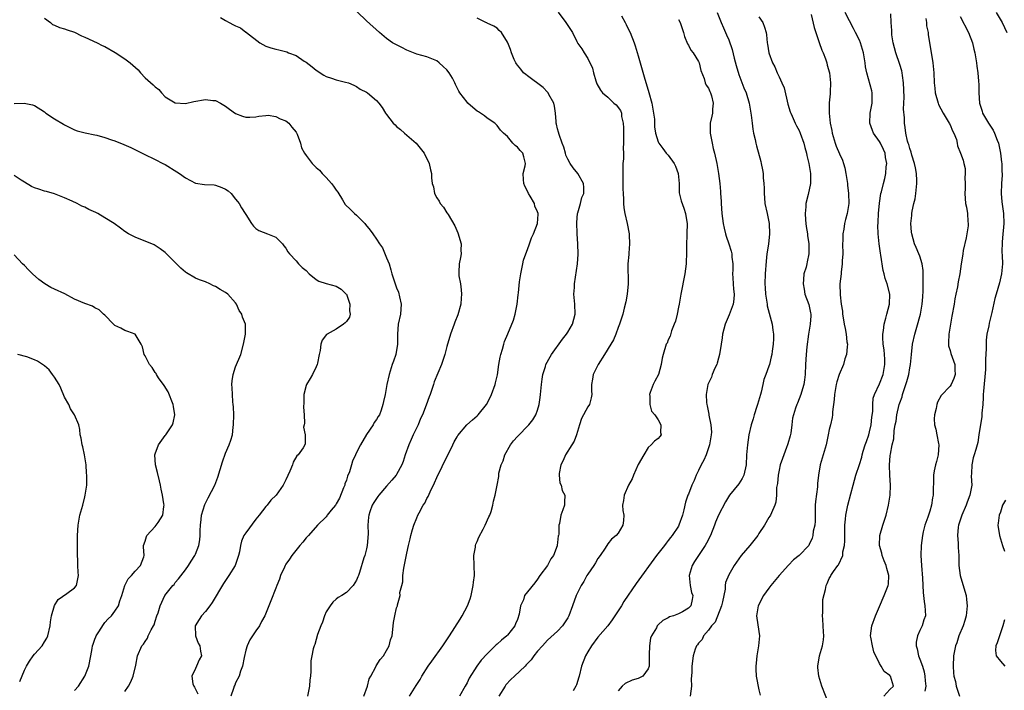
# Model space of a CAD drawing. Units: inches. Extents: x 2535000 to 2538000, y 1545000 to 1548000.
# Drawn here: x 2535186 to 2535382, y 1545564 to 1545698 of the extents above; entities that cross this region are included whole.
import ezdxf

# ---------------------------------------------------------------- set-up
doc = ezdxf.new("R2010")
doc.units = ezdxf.units.IN
doc.header["$MEASUREMENT"] = 0
doc.layers.add('LD25351545_2ft', color=254, linetype='Continuous')

msp = doc.modelspace()

# ---------------------------------------------------------------- linework, layer by layer
at = {"layer": 'LD25351545_2ft'}
for points, elevation in [([(2535254.5, 1545563), (2535255.2, 1545565), (2535255.57, 1545566.43), (2535255.86, 1545567), (2535256.87, 1545568.87), (2535256.95, 1545569.05), (2535257.71, 1545570.29), (2535258.37, 1545571), (2535259, 1545572.07), (2535259.52, 1545573), (2535259.8, 1545574.2), (2535260.1, 1545575), (2535260.27, 1545576.27), (2535260.37, 1545577.63), (2535260.61, 1545579), (2535261, 1545580.57), (2535261.17, 1545581), (2535261.16, 1545581.16), (2535261.72, 1545583), (2535261.64, 1545583.64), (2535262, 1545585), (2535262.24, 1545585.76), (2535262.26, 1545587), (2535262.46, 1545588.46), (2535263, 1545591.44), (2535263.35, 1545593), (2535263.71, 1545594.29), (2535263.84, 1545595), (2535264.15, 1545596.15), (2535264.42, 1545597), (2535265, 1545598.48), (2535265.22, 1545599), (2535265.45, 1545599.45), (2535266.3, 1545601), (2535266.57, 1545601.43), (2535267, 1545602.32), (2535267.25, 1545602.75), (2535267.63, 1545603.63), (2535268.53, 1545605.47), (2535269, 1545606.52), (2535271.11, 1545610.89), (2535271.36, 1545611.36), (2535272.15, 1545613), (2535272.41, 1545613.59), (2535273, 1545614.62), (2535273.14, 1545614.86), (2535274.94, 1545617), (2535276.05, 1545617.95), (2535277, 1545618.8), (2535277.19, 1545619), (2535278.85, 1545621), (2535279.58, 1545622.42), (2535279.86, 1545623), (2535280.56, 1545625), (2535280.66, 1545625.34), (2535281.04, 1545626.96), (2535281.34, 1545629), (2535281.58, 1545630.42), (2535281.71, 1545631), (2535282.05, 1545632.05), (2535282.28, 1545633), (2535282.44, 1545633.56), (2535283.11, 1545635.11), (2535284.2, 1545637.8), (2535284.55, 1545639), (2535284.95, 1545641), (2535285.18, 1545642.82), (2535285.21, 1545643.21), (2535285.45, 1545645.45), (2535285.67, 1545647), (2535286.07, 1545649), (2535286.23, 1545649.77), (2535286.66, 1545651), (2535287, 1545651.87), (2535287.41, 1545653), (2535287.81, 1545654.19), (2535288.19, 1545655), (2535288.99, 1545657.02), (2535289.13, 1545658.87), (2535289.13, 1545659), (2535289, 1545659.37), (2535288.49, 1545660.49), (2535288.38, 1545661), (2535287.52, 1545662.48), (2535287.19, 1545663), (2535287, 1545663.44), (2535286.47, 1545664.47), (2535286.27, 1545665), (2535286.19, 1545665.81), (2535286.18, 1545667), (2535286.53, 1545668.53), (2535286.58, 1545669), (2535286.28, 1545670.28), (2535286.05, 1545671), (2535285.56, 1545671.56), (2535285, 1545672.25), (2535284.54, 1545672.54), (2535284.1, 1545673), (2535283, 1545674.36), (2535282.21, 1545675), (2535281.61, 1545675.61), (2535281, 1545676.51), (2535280.5, 1545677), (2535279, 1545677.98), (2535278.44, 1545678.44), (2535277.66, 1545679), (2535277.24, 1545679.24), (2535277, 1545679.41), (2535276.13, 1545680.13), (2535275.15, 1545681), (2535275, 1545681.16), (2535273.59, 1545683), (2535273.34, 1545683.34), (2535272.68, 1545684.68), (2535272.56, 1545685), (2535272.09, 1545685.91), (2535271.47, 1545687), (2535271, 1545687.58), (2535270.25, 1545688.25), (2535269.48, 1545689), (2535269, 1545689.37), (2535268.33, 1545689.67), (2535267, 1545690.19), (2535265, 1545690.74), (2535263.37, 1545691.37), (2535263, 1545691.53), (2535262.05, 1545692.05), (2535261, 1545692.56), (2535260.2, 1545693), (2535259, 1545693.86), (2535257.62, 1545695), (2535255, 1545697.32), (2535253.14, 1545699.14)], 8090), ([(2535293.11, 1545699.1), (2535294.66, 1545697), (2535294.79, 1545696.79), (2535295, 1545696.39), (2535295.93, 1545695), (2535296.79, 1545693.21), (2535297, 1545692.83), (2535297.8, 1545691.8), (2535298.27, 1545691), (2535299, 1545689.87), (2535299.96, 1545687.96), (2535300.14, 1545687), (2535300.58, 1545685.42), (2535300.74, 1545685), (2535300.82, 1545684.82), (2535301.54, 1545683.54), (2535301.93, 1545683), (2535303, 1545682.13), (2535304.2, 1545681), (2535304.64, 1545680.64), (2535305.49, 1545679.49), (2535305.66, 1545679), (2535305.71, 1545678.29), (2535306.03, 1545677), (2535306.09, 1545676.09), (2535306.06, 1545675), (2535306.12, 1545673.88), (2535306.09, 1545673), (2535306, 1545672), (2535306.08, 1545671), (2535306.11, 1545669.89), (2535305.98, 1545669), (2535305.94, 1545667.94), (2535305.93, 1545667), (2535305.96, 1545663.96), (2535306.01, 1545663), (2535306.11, 1545661.89), (2535306.09, 1545661), (2535306.13, 1545660.13), (2535306.36, 1545659), (2535306.85, 1545657), (2535307.19, 1545655), (2535307.21, 1545654.79), (2535307.26, 1545653), (2535307.12, 1545651.12), (2535307.15, 1545650.85), (2535306.98, 1545648.98), (2535307.02, 1545645), (2535306.81, 1545643), (2535306.54, 1545641.46), (2535306.22, 1545640.22), (2535305.93, 1545639), (2535305.29, 1545637), (2535305, 1545636.33), (2535304.56, 1545635), (2535304.1, 1545633.9), (2535303.59, 1545633), (2535302.34, 1545631), (2535301.04, 1545629), (2535300.09, 1545627), (2535299.96, 1545626.04), (2535299.74, 1545625), (2535299.73, 1545623.73), (2535299.79, 1545623), (2535299.66, 1545622.34), (2535299.32, 1545621), (2535299, 1545620.54), (2535297.77, 1545618.23), (2535297.33, 1545617), (2535296.73, 1545615), (2535296.26, 1545613.74), (2535295.83, 1545613), (2535294.57, 1545611), (2535294.12, 1545609.88), (2535293.63, 1545609), (2535293.28, 1545607.28), (2535293.28, 1545607), (2535293.45, 1545605.45), (2535293.68, 1545605), (2535293.89, 1545603.89), (2535294.41, 1545603), (2535294.39, 1545601.61), (2535294.33, 1545601), (2535294.05, 1545600.05), (2535293.63, 1545599), (2535293.38, 1545597.38), (2535293.25, 1545597), (2535293.23, 1545595.23), (2535293.16, 1545595), (2535293.12, 1545594.88), (2535293, 1545593.59), (2535292.93, 1545593.07), (2535292.93, 1545593), (2535292.91, 1545592.91), (2535292.16, 1545591), (2535291.67, 1545590.33), (2535290.96, 1545589), (2535289.49, 1545587), (2535289, 1545586.28), (2535288.45, 1545585.55), (2535287, 1545583.73), (2535286.44, 1545583), (2535286.19, 1545582.19), (2535285.64, 1545581), (2535285.34, 1545579.34), (2535285, 1545578.29), (2535284.63, 1545577.37), (2535284.46, 1545577), (2535283, 1545575.12), (2535282.87, 1545575), (2535281.84, 1545574.16), (2535281, 1545573.35), (2535280.81, 1545573.19), (2535279, 1545571.43), (2535277.8, 1545570.2), (2535276.92, 1545569), (2535275.43, 1545566.57), (2535275, 1545565.67), (2535274.65, 1545565), (2535273.51, 1545563)], 8086), ([(2535324.72, 1545699), (2535325.48, 1545697), (2535325.96, 1545695.96), (2535326.36, 1545695), (2535326.59, 1545694.59), (2535327, 1545693.55), (2535327.66, 1545691.66), (2535328.1, 1545689.9), (2535328.48, 1545688.48), (2535329, 1545686.69), (2535330, 1545684), (2535330.47, 1545683), (2535331.06, 1545681), (2535331.36, 1545679.36), (2535331.45, 1545678.55), (2535331.64, 1545677), (2535331.81, 1545675.81), (2535331.95, 1545675), (2535332.23, 1545673.77), (2535332.38, 1545673), (2535332.5, 1545672.5), (2535333.37, 1545669.37), (2535333.45, 1545669), (2535333.71, 1545667.71), (2535333.83, 1545667), (2535333.88, 1545666.12), (2535333.98, 1545665), (2535334.03, 1545664.03), (2535334.02, 1545663), (2535334.11, 1545662.11), (2535334.2, 1545661), (2535334.62, 1545659), (2535335.03, 1545657), (2535335.1, 1545655), (2535334.89, 1545652.89), (2535334.61, 1545651), (2535334.43, 1545649.57), (2535334.22, 1545647), (2535334.17, 1545645), (2535334.25, 1545644.25), (2535334.31, 1545643), (2535334.63, 1545641), (2535334.67, 1545640.67), (2535335.62, 1545637), (2535335.8, 1545635.8), (2535335.9, 1545635), (2535335.9, 1545634.1), (2535335.86, 1545633), (2535335.61, 1545631.61), (2535335.54, 1545631), (2535335.47, 1545630.53), (2535335.09, 1545629), (2535335, 1545628.67), (2535334.4, 1545627), (2535333.97, 1545626.03), (2535333.8, 1545625), (2535333.47, 1545623.47), (2535333.3, 1545623), (2535332.75, 1545621), (2535332.61, 1545620.61), (2535332.09, 1545619), (2535331.84, 1545618.16), (2535331.47, 1545617), (2535331, 1545615), (2535330.73, 1545613), (2535330.57, 1545611), (2535330.47, 1545609), (2535330.04, 1545607), (2535329.69, 1545606.31), (2535329, 1545605.25), (2535327.14, 1545603), (2535326.34, 1545601.66), (2535325, 1545598.98), (2535324.4, 1545597.6), (2535324.18, 1545597), (2535323.38, 1545595), (2535322.58, 1545593.42), (2535322.34, 1545593), (2535320.98, 1545591), (2535320.21, 1545589.79), (2535319.73, 1545589), (2535319.14, 1545587), (2535319.34, 1545585), (2535319.62, 1545583.62), (2535319.87, 1545583), (2535319.77, 1545582.23), (2535319.49, 1545581), (2535319, 1545580.51), (2535317.79, 1545579.79), (2535317, 1545579.37), (2535316.06, 1545579), (2535315.23, 1545578.77), (2535315, 1545578.6), (2535313.94, 1545578.06), (2535313, 1545577.22), (2535312.81, 1545577), (2535312.62, 1545576.62), (2535311.64, 1545575), (2535311.47, 1545574.53), (2535311.23, 1545573), (2535311.21, 1545571.21), (2535311.2, 1545571), (2535311.21, 1545570.79), (2535311.18, 1545569), (2535311, 1545568.44), (2535309.9, 1545567), (2535309, 1545566.52), (2535307.83, 1545566.17), (2535306.44, 1545565.56), (2535305.83, 1545565), (2535305, 1545564.08)], 8080), ([(2535347, 1545561.27), (2535345.51, 1545565), (2535344.9, 1545567), (2535344.74, 1545568.74), (2535344.74, 1545569), (2535345.05, 1545571), (2535345.62, 1545573), (2535345.81, 1545574.19), (2535345.92, 1545575), (2535345.83, 1545575.83), (2535345.8, 1545577), (2535345.71, 1545578.3), (2535345.63, 1545579), (2535345.69, 1545579.69), (2535345.68, 1545581), (2535345.74, 1545582.26), (2535346.23, 1545584.23), (2535346.35, 1545585), (2535346.59, 1545585.41), (2535347, 1545586.39), (2535347.21, 1545586.79), (2535347.28, 1545587), (2535347.81, 1545587.81), (2535348.7, 1545589), (2535348.84, 1545589.16), (2535349.66, 1545591), (2535349.71, 1545591.71), (2535350.01, 1545593), (2535350.06, 1545593.94), (2535350.06, 1545595), (2535350.09, 1545596.09), (2535350.08, 1545597), (2535350.24, 1545598.24), (2535350.29, 1545599), (2535350.71, 1545601), (2535351.25, 1545603.25), (2535351.71, 1545605), (2535352.01, 1545605.99), (2535352.3, 1545607), (2535353, 1545609.11), (2535353.43, 1545610.57), (2535353.51, 1545611), (2535353.72, 1545611.72), (2535354.13, 1545613), (2535354.36, 1545613.64), (2535354.82, 1545615), (2535355, 1545615.59), (2535355.34, 1545617), (2535355.48, 1545618.53), (2535355.64, 1545619.64), (2535355.62, 1545621), (2535355.74, 1545622.26), (2535355.99, 1545623), (2535357, 1545625.15), (2535357.67, 1545627), (2535358.04, 1545629), (2535358.02, 1545630.02), (2535357.97, 1545631), (2535357.9, 1545631.9), (2535357.73, 1545633), (2535357.63, 1545634.37), (2535357.64, 1545635), (2535357.76, 1545635.76), (2535357.87, 1545637), (2535358.22, 1545638.22), (2535358.4, 1545639), (2535358.93, 1545641), (2535359, 1545643), (2535358.48, 1545645), (2535358.1, 1545646.1), (2535357.88, 1545647), (2535357.68, 1545647.68), (2535357.24, 1545650.76), (2535357.16, 1545651.16), (2535356.92, 1545653), (2535356.72, 1545655), (2535356.67, 1545656.67), (2535356.68, 1545657), (2535356.71, 1545657.29), (2535356.77, 1545659), (2535356.95, 1545661.05), (2535357.26, 1545663), (2535357.36, 1545663.36), (2535357.74, 1545665), (2535358.01, 1545665.99), (2535358.24, 1545667), (2535358.32, 1545668.32), (2535358.43, 1545669), (2535358.17, 1545670.17), (2535358.09, 1545671), (2535357.77, 1545671.77), (2535357.2, 1545673), (2535357, 1545673.35), (2535355.77, 1545675), (2535355.55, 1545675.55), (2535355.03, 1545677), (2535355.14, 1545679), (2535355.49, 1545681), (2535355.49, 1545682.51), (2535355.51, 1545683), (2535355.42, 1545683.42), (2535354.43, 1545687), (2535354.2, 1545688.2), (2535354.1, 1545689), (2535353.77, 1545691), (2535353.62, 1545691.62), (2535353.19, 1545693), (2535353, 1545693.47), (2535352.22, 1545695), (2535351.79, 1545695.79), (2535351, 1545697.38), (2535350.15, 1545699)], 8074), ([(2535380.19, 1545699), (2535381.38, 1545697), (2535382.3, 1545695)], 8066), ([(2535191, 1545697.87), (2535192.18, 1545697), (2535192.62, 1545696.62), (2535193, 1545696.48), (2535194, 1545696), (2535195, 1545695.75), (2535195.53, 1545695.53), (2535197, 1545695.08), (2535198.36, 1545694.36), (2535199, 1545694.12), (2535201.45, 1545693), (2535202.46, 1545692.46), (2535203, 1545692.21), (2535205.06, 1545691.06), (2535207, 1545689.79), (2535208, 1545689), (2535209.59, 1545687.59), (2535210.09, 1545687), (2535211, 1545686.02), (2535212.62, 1545684.62), (2535213, 1545684.19), (2535213.7, 1545683.7), (2535214.23, 1545683), (2535215, 1545682.23), (2535217, 1545681.04), (2535219, 1545680.91), (2535220.72, 1545681.28), (2535223, 1545681.67), (2535224.48, 1545681.52), (2535225, 1545681.5), (2535225.97, 1545681), (2535227, 1545680.37), (2535227.75, 1545679.75), (2535229, 1545678.9), (2535230.36, 1545678.36), (2535231, 1545678.18), (2535231.79, 1545678.21), (2535233, 1545678.27), (2535233.62, 1545678.38), (2535235, 1545678.54), (2535235.45, 1545678.55), (2535237, 1545678.33), (2535237.86, 1545677.86), (2535239, 1545677.47), (2535239.55, 1545677), (2535240.19, 1545676.19), (2535241, 1545675.22), (2535241.08, 1545675.08), (2535241.22, 1545674.78), (2535241.87, 1545673), (2535242.09, 1545672.09), (2535242.66, 1545671), (2535243, 1545670.53), (2535244.18, 1545669), (2535244.58, 1545668.58), (2535245, 1545668.2), (2535245.64, 1545667.64), (2535246.18, 1545667), (2535247, 1545666.19), (2535248.05, 1545665), (2535248.46, 1545664.46), (2535249, 1545663.67), (2535249.29, 1545663.29), (2535250.23, 1545661.77), (2535250.8, 1545660.8), (2535251.8, 1545659.8), (2535252.65, 1545659), (2535253, 1545658.69), (2535254.69, 1545657), (2535254.84, 1545656.84), (2535255.73, 1545655.73), (2535256.26, 1545655), (2535257, 1545653.91), (2535257.59, 1545653), (2535258.18, 1545652.18), (2535259, 1545650.23), (2535259.48, 1545649), (2535259.84, 1545647.84), (2535260.07, 1545647), (2535260.56, 1545645.44), (2535260.68, 1545645), (2535261, 1545644.26), (2535261.36, 1545643.36), (2535261.54, 1545642.46), (2535261.87, 1545641), (2535261.75, 1545639), (2535261.33, 1545637), (2535261.15, 1545635), (2535261.14, 1545633), (2535260.82, 1545631), (2535260.37, 1545629.63), (2535260.14, 1545629), (2535259.69, 1545627.69), (2535259.48, 1545627), (2535259.05, 1545625), (2535259, 1545624.62), (2535258.7, 1545623), (2535258.36, 1545621.64), (2535258.26, 1545621), (2535257.9, 1545619.9), (2535257.57, 1545619), (2535257.35, 1545618.65), (2535257, 1545618.02), (2535256.56, 1545617.44), (2535256.32, 1545617), (2535255, 1545615.07), (2535253.83, 1545613), (2535253, 1545611.48), (2535252.81, 1545611), (2535252.23, 1545609.77), (2535252.02, 1545609), (2535251.6, 1545607.6), (2535251.26, 1545606.74), (2535251, 1545605.98), (2535250.73, 1545605.27), (2535250.67, 1545605), (2535250.46, 1545604.46), (2535249.61, 1545602.39), (2535249, 1545601.25), (2535248.82, 1545601), (2535248, 1545600), (2535247.21, 1545599), (2535247.13, 1545598.87), (2535247, 1545598.71), (2535245.24, 1545597), (2535243.45, 1545595), (2535243.26, 1545594.74), (2535243, 1545594.48), (2535242.36, 1545593.64), (2535241.77, 1545593), (2535240.17, 1545591), (2535239.73, 1545590.27), (2535239, 1545589.25), (2535238.83, 1545589), (2535238.68, 1545588.68), (2535237.92, 1545587), (2535237.73, 1545586.27), (2535237.19, 1545585), (2535237, 1545584.47), (2535236.02, 1545581.98), (2535235.58, 1545581), (2535234.83, 1545579), (2535234.16, 1545577.84), (2535233.75, 1545577), (2535233, 1545576.02), (2535231.79, 1545574.21), (2535231.27, 1545573), (2535231, 1545572.14), (2535230.7, 1545570.7), (2535230.38, 1545569), (2535229.95, 1545567.95), (2535229.69, 1545567), (2535229, 1545565.63), (2535228.81, 1545565.19), (2535228.69, 1545565), (2535228.55, 1545564.55), (2535228.01, 1545563)], 8094), ([(2535225.96, 1545698.04), (2535227, 1545697.44), (2535227.73, 1545697), (2535228.58, 1545696.58), (2535229, 1545696.35), (2535229.94, 1545695.94), (2535231, 1545695.11), (2535231.08, 1545695.08), (2535231.16, 1545695), (2535233.83, 1545693), (2535235, 1545692.32), (2535235.99, 1545692), (2535237, 1545691.69), (2535237.58, 1545691.58), (2535239.15, 1545691.15), (2535239.49, 1545691), (2535241, 1545690.44), (2535242.65, 1545689.35), (2535243, 1545689.14), (2535244.21, 1545688.21), (2535245, 1545687.55), (2535246.55, 1545686.55), (2535247, 1545686.3), (2535248.03, 1545685.97), (2535249, 1545685.62), (2535250.83, 1545685.17), (2535251.41, 1545685), (2535252.51, 1545684.52), (2535253, 1545684.26), (2535253.78, 1545683.78), (2535255, 1545683.14), (2535255.22, 1545683), (2535257, 1545681.52), (2535257.44, 1545681), (2535258.12, 1545680.12), (2535258.77, 1545679), (2535259, 1545678.72), (2535260.31, 1545677), (2535260.69, 1545676.69), (2535261, 1545676.35), (2535261.74, 1545675.74), (2535262.59, 1545675), (2535263, 1545674.61), (2535264.87, 1545673), (2535266.44, 1545671), (2535267.46, 1545669), (2535267.74, 1545667.74), (2535267.94, 1545667), (2535267.9, 1545666.1), (2535268.03, 1545665), (2535268.3, 1545664.3), (2535268.5, 1545663), (2535269, 1545662.16), (2535269.47, 1545661.47), (2535269.66, 1545661), (2535270.3, 1545660.3), (2535271, 1545659.16), (2535271.07, 1545659.07), (2535271.21, 1545658.79), (2535272.56, 1545656.56), (2535273.17, 1545655.17), (2535273.8, 1545653), (2535273.75, 1545651.75), (2535273.8, 1545651), (2535273.7, 1545650.3), (2535273.42, 1545649), (2535273.37, 1545647.37), (2535273.34, 1545647), (2535273.37, 1545646.63), (2535273.66, 1545645), (2535273.84, 1545643.84), (2535273.91, 1545643), (2535273.83, 1545642.17), (2535273.74, 1545641), (2535273.13, 1545638.87), (2535272.59, 1545637.41), (2535272.42, 1545637), (2535271.71, 1545635), (2535271, 1545632.59), (2535270.58, 1545631), (2535269.93, 1545629), (2535268.49, 1545625.51), (2535268.3, 1545625), (2535267.65, 1545623), (2535267.46, 1545622.54), (2535266.87, 1545620.87), (2535266.12, 1545619), (2535265.77, 1545618.23), (2535265.26, 1545617), (2535264.3, 1545615), (2535263.91, 1545614.09), (2535263.39, 1545613), (2535262.69, 1545611), (2535262.28, 1545609.72), (2535262, 1545609), (2535261, 1545607.12), (2535260.92, 1545607), (2535260.05, 1545605.95), (2535259, 1545604.75), (2535257.43, 1545603), (2535257.25, 1545602.75), (2535256.45, 1545601.55), (2535256.13, 1545601), (2535255.7, 1545599.7), (2535255.44, 1545599), (2535255.38, 1545598.62), (2535255.29, 1545597), (2535255.32, 1545595.32), (2535255.14, 1545593), (2535255, 1545592.3), (2535254.67, 1545591), (2535254.5, 1545590.5), (2535253.6, 1545587.6), (2535253.4, 1545587), (2535253.27, 1545586.73), (2535253, 1545586.05), (2535252.34, 1545585), (2535251, 1545583.66), (2535250.08, 1545583), (2535249.39, 1545582.61), (2535249, 1545582.3), (2535248.31, 1545581.69), (2535247.79, 1545581), (2535247, 1545579.8), (2535246.65, 1545579), (2535246.25, 1545577.75), (2535245.91, 1545577), (2535245.26, 1545575.26), (2535244.72, 1545573.28), (2535244.58, 1545573), (2535244.43, 1545572.43), (2535244.12, 1545571), (2535243.96, 1545570.04), (2535243.92, 1545569), (2535243.96, 1545567.96), (2535243.86, 1545567), (2535243.74, 1545566.26), (2535243.65, 1545565), (2535243.25, 1545563)], 8092), ([(2535263.53, 1545563), (2535264.89, 1545565.11), (2535265.66, 1545566.34), (2535266.03, 1545567), (2535267.29, 1545569), (2535268.02, 1545569.98), (2535270.19, 1545573), (2535271.52, 1545575), (2535273.65, 1545578.35), (2535274.04, 1545579), (2535275.09, 1545581), (2535275.62, 1545582.38), (2535275.82, 1545583), (2535276.23, 1545585), (2535276.29, 1545585.71), (2535276.46, 1545587), (2535276.44, 1545589), (2535276.37, 1545591), (2535276.65, 1545592.65), (2535276.67, 1545593), (2535276.74, 1545593.26), (2535277, 1545593.8), (2535277.34, 1545594.66), (2535278.21, 1545596.21), (2535278.62, 1545597), (2535279.33, 1545598.67), (2535279.51, 1545599), (2535279.76, 1545599.76), (2535280.09, 1545601), (2535280.22, 1545601.78), (2535280.55, 1545603), (2535280.99, 1545605.01), (2535281.31, 1545606.69), (2535281.34, 1545607.34), (2535281.77, 1545609), (2535282.17, 1545609.83), (2535282.5, 1545611), (2535283.65, 1545613), (2535284.23, 1545613.77), (2535285, 1545614.64), (2535287.27, 1545617), (2535288.04, 1545617.96), (2535288.67, 1545619), (2535289, 1545619.91), (2535289.35, 1545621), (2535289.55, 1545622.45), (2535289.62, 1545623), (2535289.79, 1545625), (2535289.91, 1545626.09), (2535290.07, 1545627), (2535290.56, 1545628.56), (2535290.68, 1545629), (2535291.49, 1545630.51), (2535291.78, 1545631), (2535293.98, 1545634.02), (2535294.75, 1545635), (2535295, 1545635.41), (2535295.93, 1545637), (2535296.46, 1545639), (2535296.39, 1545641), (2535296.32, 1545641.68), (2535296.23, 1545643), (2535296.33, 1545644.33), (2535296.36, 1545645), (2535296.97, 1545649.03), (2535297.09, 1545650.91), (2535297.03, 1545653), (2535296.89, 1545655), (2535296.8, 1545657.2), (2535296.97, 1545659), (2535297, 1545659.14), (2535297.52, 1545661), (2535297.79, 1545662.21), (2535298.18, 1545663), (2535298.18, 1545664.18), (2535298.13, 1545665), (2535297.04, 1545667), (2535296.11, 1545668.11), (2535295.5, 1545669), (2535295, 1545669.8), (2535294.64, 1545670.64), (2535294.53, 1545671), (2535294.21, 1545672.21), (2535293.9, 1545673), (2535293.28, 1545674.72), (2535293.18, 1545675.18), (2535293, 1545675.85), (2535292.8, 1545676.8), (2535292.73, 1545677), (2535292.69, 1545677.31), (2535292.59, 1545679), (2535292.4, 1545680.4), (2535292.24, 1545681), (2535291.28, 1545682.72), (2535291.14, 1545683), (2535291, 1545683.17), (2535290.09, 1545684.09), (2535287, 1545686.39), (2535286.68, 1545686.68), (2535286.24, 1545687), (2535285.71, 1545687.71), (2535285, 1545688.54), (2535284.82, 1545688.82), (2535284.66, 1545689), (2535284.33, 1545689.67), (2535283.86, 1545691), (2535283.63, 1545691.63), (2535283.07, 1545693), (2535283, 1545693.13), (2535281.82, 1545695), (2535281.4, 1545695.4), (2535281, 1545695.86), (2535280.31, 1545696.31), (2535279, 1545696.88), (2535278.93, 1545696.93), (2535278.73, 1545697), (2535277, 1545697.9)], 8088), ([(2535305.69, 1545698.31), (2535306.42, 1545697), (2535306.59, 1545696.59), (2535307, 1545695.78), (2535307.42, 1545695), (2535308.21, 1545693), (2535308.4, 1545692.4), (2535309, 1545690.4), (2535310.18, 1545686.18), (2535311.12, 1545683.12), (2535311.72, 1545681), (2535312.08, 1545679), (2535312.23, 1545677.77), (2535312.28, 1545676.28), (2535312.45, 1545675), (2535313, 1545673.28), (2535313.1, 1545673), (2535313.94, 1545671.94), (2535314.6, 1545671), (2535315, 1545670.62), (2535316.13, 1545669), (2535316.42, 1545668.42), (2535316.95, 1545667), (2535317.14, 1545665), (2535317.15, 1545663.15), (2535317.52, 1545661.52), (2535318.08, 1545660.08), (2535318.42, 1545659), (2535318.65, 1545657.35), (2535318.72, 1545657), (2535318.69, 1545655), (2535318.61, 1545652.61), (2535318.6, 1545651), (2535318.57, 1545649.43), (2535318.54, 1545649), (2535318.31, 1545647), (2535317.49, 1545643), (2535317.14, 1545641), (2535317, 1545640.37), (2535316.74, 1545639), (2535316.4, 1545637.6), (2535316.19, 1545637), (2535315.66, 1545635.66), (2535315.35, 1545634.65), (2535315, 1545633.92), (2535314.74, 1545633.26), (2535314.6, 1545633), (2535313.95, 1545631), (2535313.77, 1545630.23), (2535313.58, 1545629), (2535313.02, 1545627), (2535312.32, 1545625.68), (2535311.98, 1545625), (2535311.39, 1545623.39), (2535311.26, 1545623), (2535311.33, 1545622.67), (2535311.3, 1545621), (2535311.68, 1545619.68), (2535312.34, 1545619), (2535313, 1545617.98), (2535313.53, 1545617), (2535313.43, 1545615.43), (2535313.57, 1545615), (2535313.34, 1545614.66), (2535313, 1545614.26), (2535312.27, 1545613.73), (2535311.61, 1545613), (2535311, 1545612.49), (2535310.11, 1545611), (2535309, 1545609.06), (2535308.06, 1545607), (2535307.78, 1545606.22), (2535307.11, 1545605), (2535306.24, 1545603), (2535306.09, 1545601.91), (2535305.91, 1545601), (2535305.97, 1545599.97), (2535306.13, 1545599), (2535306.07, 1545597.93), (2535305.95, 1545597), (2535305, 1545595.45), (2535304.64, 1545595), (2535303.73, 1545594.27), (2535303, 1545593.3), (2535302.45, 1545592.45), (2535301.45, 1545591), (2535301, 1545590.41), (2535300.5, 1545589.5), (2535300.18, 1545589), (2535299, 1545587.28), (2535298.83, 1545587), (2535298.18, 1545585.82), (2535297.66, 1545585), (2535297, 1545583.72), (2535296.69, 1545583), (2535295.98, 1545581), (2535295.2, 1545579), (2535295, 1545578.62), (2535294.39, 1545577.61), (2535293.94, 1545577), (2535293, 1545575.91), (2535291, 1545574.16), (2535289.98, 1545573), (2535289, 1545571.94), (2535288.28, 1545571), (2535287.75, 1545570.25), (2535287, 1545569.52), (2535286.77, 1545569.23), (2535286.53, 1545569), (2535284.41, 1545567), (2535283.7, 1545566.3), (2535282.73, 1545565.27), (2535282.54, 1545565), (2535281.31, 1545563)], 8084), ([(2535317, 1545697.62), (2535317.34, 1545697), (2535318.02, 1545695), (2535318.23, 1545694.23), (2535318.8, 1545692.8), (2535319, 1545692.5), (2535319.49, 1545691.49), (2535319.92, 1545691), (2535321, 1545689.28), (2535321.15, 1545689), (2535321.49, 1545687.49), (2535322.11, 1545685.89), (2535322.35, 1545685), (2535322.55, 1545684.55), (2535323, 1545683.97), (2535323.27, 1545683.27), (2535323.39, 1545683), (2535323.57, 1545682.43), (2535323.93, 1545681), (2535323.78, 1545679.78), (2535323.75, 1545679), (2535323.62, 1545678.38), (2535323.29, 1545677), (2535323.29, 1545675), (2535323.69, 1545673), (2535323.94, 1545671.94), (2535324.19, 1545671), (2535324.65, 1545669), (2535324.98, 1545667), (2535325.21, 1545665), (2535325.37, 1545663.37), (2535325.38, 1545663), (2535325.48, 1545661.48), (2535325.49, 1545661), (2535325.64, 1545659), (2535325.91, 1545657), (2535326.09, 1545656.09), (2535326.35, 1545655), (2535326.51, 1545654.51), (2535327.05, 1545653), (2535327.51, 1545651.51), (2535327.62, 1545651), (2535327.65, 1545650.35), (2535327.79, 1545649), (2535327.83, 1545647.83), (2535327.77, 1545647), (2535327.8, 1545646.2), (2535327.89, 1545645), (2535327.94, 1545643.94), (2535328.06, 1545643), (2535328.03, 1545641.97), (2535327.88, 1545641), (2535327.12, 1545638.88), (2535326.3, 1545637), (2535326.02, 1545636.02), (2535325.76, 1545635), (2535325.69, 1545634.31), (2535325.48, 1545633), (2535325.19, 1545631), (2535325, 1545630.25), (2535324.73, 1545629.27), (2535324.63, 1545629), (2535324.27, 1545628.27), (2535323.74, 1545627), (2535323.55, 1545626.45), (2535322.86, 1545625), (2535322.49, 1545623), (2535322.57, 1545621.43), (2535322.63, 1545621), (2535322.73, 1545620.73), (2535323.08, 1545619.08), (2535323.08, 1545618.92), (2535323.45, 1545617), (2535323.55, 1545615.55), (2535323.53, 1545615), (2535323.21, 1545613), (2535322.5, 1545611), (2535322.05, 1545609.95), (2535321.53, 1545609), (2535321, 1545607.89), (2535320.56, 1545607), (2535320.11, 1545605.89), (2535319.68, 1545605), (2535319, 1545603.22), (2535318.9, 1545603), (2535318.41, 1545601.59), (2535318.1, 1545600.1), (2535317.8, 1545599), (2535317.11, 1545597), (2535317, 1545596.81), (2535315.78, 1545595), (2535315.42, 1545594.58), (2535315, 1545594), (2535314.55, 1545593.45), (2535314.22, 1545593), (2535312.64, 1545591), (2535308.58, 1545585.42), (2535306.18, 1545581.82), (2535305.68, 1545581), (2535304.36, 1545579), (2535303.84, 1545578.16), (2535302.97, 1545577.03), (2535301, 1545574.77), (2535299.7, 1545573), (2535299, 1545571.85), (2535298.55, 1545571), (2535297.77, 1545569), (2535297.27, 1545567), (2535297.23, 1545566.77), (2535296.76, 1545565.24), (2535296.64, 1545565), (2535296.08, 1545564.08)], 8082), ([(2535333, 1545698.17), (2535333.76, 1545697), (2535334.12, 1545696.12), (2535334.42, 1545695), (2535334.53, 1545694.53), (2535334.66, 1545693), (2535334.73, 1545692.73), (2535335, 1545690.96), (2535335.68, 1545689), (2535336.17, 1545688.17), (2535336.6, 1545687), (2535337, 1545686.23), (2535337.59, 1545685), (2535338.03, 1545684.03), (2535338.77, 1545680.77), (2535339.24, 1545679.24), (2535339.33, 1545679), (2535339.64, 1545678.36), (2535340.24, 1545677), (2535340.49, 1545676.49), (2535341, 1545675.53), (2535341.22, 1545675), (2535341.91, 1545673), (2535342.12, 1545672.12), (2535342.46, 1545671), (2535342.54, 1545670.54), (2535342.96, 1545669), (2535343.29, 1545667), (2535343.27, 1545665), (2535342.8, 1545662.8), (2535342.35, 1545661), (2535342.32, 1545660.32), (2535342.19, 1545659), (2535342.27, 1545657.73), (2535342.35, 1545657), (2535342.42, 1545656.42), (2535342.65, 1545655), (2535342.66, 1545654.66), (2535342.93, 1545653), (2535342.92, 1545652.92), (2535342.95, 1545651), (2535342.61, 1545649.39), (2535342.51, 1545649), (2535342.37, 1545648.37), (2535341.96, 1545647), (2535341.9, 1545645.9), (2535341.77, 1545645), (2535341.98, 1545643.98), (2535342.14, 1545643), (2535342.93, 1545640.93), (2535343.28, 1545639.28), (2535343.33, 1545639), (2535343.33, 1545638.67), (2535343.21, 1545637), (2535342.84, 1545635), (2535342.53, 1545632.53), (2535342.38, 1545631), (2535342.24, 1545629), (2535342.17, 1545627), (2535342.07, 1545625.93), (2535341.95, 1545625), (2535341.48, 1545623.48), (2535341.37, 1545623), (2535340.68, 1545621.32), (2535340.51, 1545621), (2535340.29, 1545620.29), (2535339.86, 1545619), (2535339.7, 1545618.3), (2535339.55, 1545617), (2535339.32, 1545615.32), (2535339.22, 1545614.78), (2535338.78, 1545613.22), (2535338.71, 1545613), (2535338.5, 1545612.49), (2535337.93, 1545611), (2535337.71, 1545610.29), (2535337.23, 1545609), (2535337, 1545607.94), (2535336.82, 1545607), (2535336.69, 1545605.31), (2535336.52, 1545604.52), (2535336.48, 1545603), (2535336.37, 1545601.63), (2535336.16, 1545601), (2535335.5, 1545599.5), (2535335.31, 1545599), (2535335.18, 1545598.82), (2535335, 1545598.53), (2535334.09, 1545597), (2535333, 1545595.36), (2535332.78, 1545595), (2535332.01, 1545593.99), (2535331.2, 1545593), (2535329.49, 1545591), (2535329, 1545590.35), (2535328.08, 1545589), (2535327, 1545587.16), (2535326.37, 1545585.63), (2535326.31, 1545585), (2535326.29, 1545584.29), (2535326, 1545583), (2535325.76, 1545581.76), (2535325.59, 1545581), (2535324.3, 1545577.7), (2535323.58, 1545577), (2535323, 1545576.13), (2535321.97, 1545575), (2535321.7, 1545574.3), (2535321, 1545573.54), (2535320.8, 1545573.2), (2535320.6, 1545573), (2535320.33, 1545572.33), (2535319.93, 1545571), (2535319.64, 1545569), (2535319.69, 1545567.69), (2535319.56, 1545566.44), (2535319.63, 1545565), (2535319.31, 1545563)], 8078), ([(2535343.37, 1545698.63), (2535344.01, 1545696.01), (2535345, 1545693.01), (2535345.51, 1545691.51), (2535345.76, 1545691), (2535346.24, 1545689.76), (2535346.48, 1545689), (2535346.56, 1545688.56), (2535347.01, 1545687), (2535347.26, 1545685), (2535347.17, 1545683.17), (2535347.18, 1545683), (2535347.15, 1545682.85), (2535346.95, 1545681.05), (2535346.96, 1545680.96), (2535346.97, 1545679), (2535347.2, 1545677), (2535347.51, 1545675.51), (2535347.58, 1545675), (2535348.17, 1545673), (2535348.39, 1545672.39), (2535349, 1545670.88), (2535349.62, 1545669.62), (2535349.85, 1545669), (2535350.11, 1545668.11), (2535350.31, 1545667), (2535350.61, 1545665), (2535350.63, 1545664.63), (2535350.83, 1545663), (2535350.85, 1545661), (2535350.55, 1545659), (2535350.2, 1545657.8), (2535350.04, 1545657), (2535349.88, 1545655.88), (2535349.69, 1545655), (2535349.68, 1545653.68), (2535349.63, 1545653), (2535349.67, 1545651), (2535349.58, 1545649.58), (2535349.58, 1545649), (2535349.36, 1545647.36), (2535349.34, 1545647), (2535349.11, 1545645), (2535349.13, 1545642.87), (2535349.38, 1545641), (2535349.6, 1545639.6), (2535349.63, 1545639), (2535349.84, 1545637.84), (2535349.94, 1545637), (2535350.15, 1545636.15), (2535350.34, 1545635), (2535350.5, 1545633.5), (2535350.58, 1545633), (2535350.53, 1545632.53), (2535350.42, 1545631), (2535350.11, 1545630.11), (2535349.8, 1545629), (2535348.95, 1545627), (2535348.49, 1545625.51), (2535348.36, 1545625), (2535348.01, 1545623), (2535347.97, 1545622.03), (2535347.6, 1545619.6), (2535347.61, 1545619), (2535347.56, 1545618.44), (2535347.24, 1545617), (2535347, 1545616.06), (2535346.79, 1545615), (2535346.34, 1545613), (2535345.77, 1545611), (2535345.18, 1545609), (2535344.83, 1545607), (2535344.66, 1545605.34), (2535344.62, 1545604.62), (2535344.24, 1545601.76), (2535344.21, 1545601), (2535344.21, 1545600.21), (2535344.17, 1545597.83), (2535344.09, 1545597), (2535343.82, 1545595.82), (2535343.72, 1545595), (2535343.57, 1545594.43), (2535343, 1545593.18), (2535342.9, 1545593), (2535341.01, 1545591), (2535339.89, 1545590.11), (2535338.9, 1545589.1), (2535337.02, 1545587), (2535335.38, 1545585), (2535335, 1545584.49), (2535333.92, 1545583), (2535332.85, 1545581), (2535332.52, 1545579), (2535332.8, 1545577.2), (2535333.1, 1545575), (2535332.94, 1545573), (2535332.56, 1545571), (2535332.44, 1545569.56), (2535332.36, 1545569), (2535332.37, 1545568.37), (2535332.48, 1545567), (2535333, 1545564.26), (2535333.23, 1545563.24)], 8076), ([(2535357.84, 1545563), (2535359, 1545564.34), (2535359.74, 1545565), (2535359.14, 1545567), (2535359.06, 1545567.06), (2535359, 1545567.13), (2535357.89, 1545567.89), (2535357.28, 1545569), (2535357, 1545569.48), (2535355.85, 1545571.85), (2535355.55, 1545573), (2535355.28, 1545574.72), (2535355.21, 1545575), (2535355.43, 1545577), (2535356.15, 1545579), (2535357, 1545580.83), (2535357.91, 1545583), (2535358.69, 1545585), (2535358.74, 1545585.26), (2535358.86, 1545587), (2535358.4, 1545588.4), (2535358.29, 1545589), (2535357.92, 1545589.92), (2535357.53, 1545591), (2535357.44, 1545591.44), (2535357, 1545593), (2535357.05, 1545595), (2535357.61, 1545597), (2535358.28, 1545599), (2535358.78, 1545601), (2535359.07, 1545603), (2535359.13, 1545605), (2535359.05, 1545606.95), (2535358.98, 1545608.98), (2535359.11, 1545610.89), (2535359.14, 1545611.14), (2535359.5, 1545613), (2535359.81, 1545614.19), (2535359.87, 1545615.87), (2535360.09, 1545617), (2535360.26, 1545617.74), (2535360.4, 1545619), (2535360.88, 1545621), (2535361, 1545621.37), (2535361.45, 1545622.55), (2535361.56, 1545623), (2535361.8, 1545623.8), (2535362.23, 1545625), (2535362.41, 1545625.59), (2535362.78, 1545627), (2535363, 1545628.29), (2535363.14, 1545629), (2535363.32, 1545631), (2535363.55, 1545633), (2535364, 1545635), (2535364.41, 1545636.41), (2535365.13, 1545639), (2535365.47, 1545641), (2535365.58, 1545642.42), (2535365.62, 1545643.62), (2535365.68, 1545645.68), (2535365.66, 1545647.66), (2535365.47, 1545649), (2535365, 1545650.52), (2535364.82, 1545651), (2535364.29, 1545652.29), (2535363.96, 1545653), (2535363.38, 1545655), (2535363.34, 1545655.34), (2535363.23, 1545657), (2535363.37, 1545658.63), (2535363.38, 1545659), (2535363.46, 1545659.46), (2535363.77, 1545661), (2535364.04, 1545661.96), (2535364.21, 1545663), (2535364.31, 1545664.31), (2535364.42, 1545665), (2535364.4, 1545665.6), (2535364.32, 1545667), (2535364.12, 1545668.12), (2535363.93, 1545669), (2535363.4, 1545670.6), (2535363.24, 1545671.24), (2535363, 1545671.92), (2535362.78, 1545672.78), (2535362.69, 1545673), (2535362.57, 1545673.43), (2535362.24, 1545675), (2535362.1, 1545676.1), (2535361.96, 1545677), (2535361.93, 1545678.07), (2535361.76, 1545679.76), (2535361.8, 1545681), (2535361.86, 1545682.14), (2535361.77, 1545685), (2535361.52, 1545686.48), (2535361.46, 1545687), (2535361.38, 1545687.38), (2535361, 1545688.69), (2535360.19, 1545691), (2535359.95, 1545691.95), (2535359.7, 1545693), (2535359.45, 1545694.55), (2535359.41, 1545695), (2535359.43, 1545695.43), (2535359.32, 1545697), (2535359.24, 1545698.76)], 8072), ([(2535366.18, 1545697.82), (2535366.29, 1545697), (2535366.33, 1545696.33), (2535366.62, 1545695), (2535366.64, 1545694.64), (2535367.56, 1545689), (2535367.77, 1545687), (2535367.85, 1545685), (2535367.96, 1545683.96), (2535368.04, 1545683), (2535368.61, 1545681), (2535368.73, 1545680.73), (2535369.61, 1545679), (2535370.84, 1545677), (2535370.88, 1545676.88), (2535371, 1545676.66), (2535371.47, 1545675.47), (2535371.76, 1545675), (2535372.25, 1545673.75), (2535372.42, 1545673), (2535372.49, 1545672.49), (2535373.1, 1545671), (2535373.61, 1545669.61), (2535373.75, 1545669), (2535374, 1545668), (2535374.02, 1545667), (2535373.91, 1545666.09), (2535373.99, 1545665), (2535373.99, 1545663.99), (2535373.91, 1545663), (2535374.02, 1545662.02), (2535374.09, 1545661), (2535374.26, 1545660.26), (2535374.46, 1545659), (2535374.55, 1545657.45), (2535374.6, 1545657), (2535374.57, 1545656.57), (2535374.36, 1545655), (2535374.2, 1545654.2), (2535373.63, 1545651.63), (2535373.51, 1545651), (2535373.46, 1545650.54), (2535373.18, 1545649), (2535372.92, 1545647), (2535372.59, 1545645.41), (2535372.45, 1545644.45), (2535372.14, 1545643), (2535371.96, 1545642.04), (2535371.79, 1545641), (2535371.37, 1545638.63), (2535371.06, 1545637), (2535370.74, 1545635), (2535370.72, 1545633.28), (2535370.68, 1545633), (2535370.71, 1545632.71), (2535371, 1545631.78), (2535371.16, 1545631.16), (2535371.93, 1545629), (2535371.95, 1545627.95), (2535372.02, 1545627), (2535371.77, 1545626.23), (2535371.21, 1545625), (2535371, 1545624.69), (2535369.2, 1545622.8), (2535368.51, 1545621.49), (2535368.38, 1545621), (2535368.25, 1545620.25), (2535367.89, 1545619), (2535367.83, 1545618.17), (2535367.89, 1545617), (2535368.15, 1545616.15), (2535368.35, 1545615), (2535368.71, 1545613.29), (2535368.78, 1545613), (2535368.66, 1545611), (2535368.32, 1545609.68), (2535368.08, 1545609), (2535367.82, 1545607.82), (2535367.68, 1545607), (2535367.73, 1545606.27), (2535367.62, 1545603.62), (2535367.64, 1545603), (2535367.53, 1545602.47), (2535367.31, 1545601), (2535367, 1545599.84), (2535366.61, 1545598.61), (2535366, 1545597), (2535365.68, 1545595.68), (2535365.5, 1545595), (2535365.27, 1545593), (2535365.22, 1545591), (2535365.31, 1545589), (2535365.51, 1545586.49), (2535365.63, 1545583.63), (2535365.83, 1545581.83), (2535365.99, 1545581), (2535366.04, 1545580.04), (2535366.11, 1545579), (2535365.8, 1545578.2), (2535365.46, 1545577), (2535365, 1545576.07), (2535364.53, 1545575), (2535364.26, 1545573.74), (2535364.24, 1545573), (2535364.44, 1545572.44), (2535364.73, 1545571), (2535365, 1545570.4), (2535365.5, 1545569), (2535365.87, 1545567.87), (2535365.99, 1545567), (2535366.07, 1545566.07), (2535366.15, 1545565), (2535366, 1545564)], 8070), ([(2535373, 1545698.18), (2535374.66, 1545695), (2535375.44, 1545693), (2535375.74, 1545691.74), (2535375.9, 1545691), (2535376.23, 1545689), (2535376.32, 1545688.32), (2535376.53, 1545687), (2535376.67, 1545685.33), (2535376.71, 1545684.71), (2535376.71, 1545683), (2535376.85, 1545681), (2535377.37, 1545679.37), (2535377.45, 1545679), (2535378.04, 1545677.96), (2535378.61, 1545677), (2535379.59, 1545675.59), (2535379.85, 1545675), (2535380.36, 1545673.64), (2535380.63, 1545673), (2535381.05, 1545671), (2535381.24, 1545669.24), (2535381.29, 1545669), (2535381.31, 1545667.31), (2535381.33, 1545667), (2535381.33, 1545666.67), (2535381.22, 1545665), (2535381.17, 1545663), (2535381.31, 1545661.31), (2535381.62, 1545659), (2535381.7, 1545657), (2535381.56, 1545655.56), (2535381.52, 1545655), (2535381.34, 1545653.34), (2535381.31, 1545651.31), (2535381.35, 1545650.65), (2535381.41, 1545649), (2535381.24, 1545647), (2535380.8, 1545645.2), (2535380.14, 1545643), (2535379.9, 1545642.1), (2535379.31, 1545639.31), (2535378.77, 1545637.23), (2535378.68, 1545636.68), (2535378.33, 1545635), (2535378.18, 1545633.82), (2535378.17, 1545633), (2535378.2, 1545632.2), (2535378.05, 1545629.95), (2535378.06, 1545629), (2535378.01, 1545628.01), (2535377.65, 1545623.65), (2535377.61, 1545623), (2535377.61, 1545622.39), (2535377.49, 1545621), (2535377.3, 1545619.3), (2535377.33, 1545618.67), (2535377.04, 1545617), (2535377, 1545616.68), (2535376.72, 1545615), (2535376.5, 1545613.5), (2535376.37, 1545613), (2535376.1, 1545612.1), (2535375.8, 1545611), (2535375.61, 1545610.39), (2535375.3, 1545609), (2535375.29, 1545607.29), (2535375.2, 1545606.8), (2535375.31, 1545605), (2535375, 1545603.33), (2535374.95, 1545603), (2535374.37, 1545601.63), (2535374.18, 1545601), (2535373.31, 1545599), (2535372.67, 1545597), (2535372.61, 1545596.61), (2535372.45, 1545595), (2535372.58, 1545593.42), (2535372.61, 1545592.61), (2535372.75, 1545591), (2535372.77, 1545589), (2535372.99, 1545587), (2535373.92, 1545583.92), (2535374.17, 1545583), (2535374.26, 1545582.26), (2535374.39, 1545581), (2535374.3, 1545580.3), (2535374.17, 1545579), (2535373.95, 1545578.05), (2535373.57, 1545577), (2535372.76, 1545575), (2535372.35, 1545573.65), (2535372.1, 1545573), (2535371.71, 1545571), (2535371.61, 1545569), (2535371.67, 1545567.67), (2535371.77, 1545567), (2535372.07, 1545565.93), (2535372.23, 1545565), (2535372.39, 1545564.39), (2535372.87, 1545563)], 8068), ([(2535185, 1545680.91), (2535186.95, 1545680.95), (2535188.63, 1545680.63), (2535189, 1545680.5), (2535191, 1545679.22), (2535191.28, 1545679), (2535193, 1545677.84), (2535194.78, 1545676.78), (2535195, 1545676.64), (2535197, 1545675.66), (2535197.48, 1545675.48), (2535199.08, 1545675.08), (2535201, 1545674.68), (2535201.42, 1545674.58), (2535203, 1545674.13), (2535204.34, 1545673.66), (2535205, 1545673.46), (2535206.76, 1545672.76), (2535208.15, 1545672.15), (2535210.82, 1545670.82), (2535213, 1545669.77), (2535214.54, 1545669), (2535215, 1545668.75), (2535217.33, 1545667.33), (2535217.82, 1545667), (2535219, 1545666.14), (2535221, 1545665.08), (2535222.81, 1545664.81), (2535224.7, 1545664.7), (2535225, 1545664.69), (2535226.22, 1545664.22), (2535227, 1545663.89), (2535227.51, 1545663.51), (2535228.08, 1545663), (2535229, 1545661.88), (2535229.38, 1545661.38), (2535229.71, 1545661), (2535230.13, 1545660.13), (2535230.9, 1545659), (2535231, 1545658.79), (2535232.15, 1545657), (2535232.52, 1545656.52), (2535233, 1545656.04), (2535233.62, 1545655.62), (2535235.31, 1545655), (2535237, 1545654.31), (2535238.34, 1545653), (2535238.59, 1545652.59), (2535239, 1545652.15), (2535239.38, 1545651.38), (2535239.7, 1545651), (2535241, 1545649.61), (2535241.52, 1545649), (2535242.25, 1545648.25), (2535243, 1545647.65), (2535243.59, 1545647), (2535245, 1545645.89), (2535245.56, 1545645.56), (2535247, 1545645.08), (2535249, 1545644.56), (2535249.95, 1545643.95), (2535250.97, 1545643), (2535251, 1545642.95), (2535251.67, 1545641), (2535251.63, 1545639.63), (2535251.77, 1545639), (2535251.62, 1545638.38), (2535251, 1545637.53), (2535250.75, 1545637.25), (2535250.44, 1545637), (2535249, 1545636.03), (2535247.19, 1545635), (2535247.08, 1545634.92), (2535246.17, 1545633.83), (2535245.9, 1545633), (2535245.79, 1545631.79), (2535245.59, 1545631), (2535245.28, 1545629.28), (2535245.21, 1545629), (2535245, 1545628.5), (2535244.27, 1545627), (2535243.83, 1545626.17), (2535243.06, 1545625), (2535243, 1545624.8), (2535242.53, 1545623), (2535242.58, 1545621.42), (2535242.49, 1545620.49), (2535242.6, 1545619), (2535242.69, 1545617.31), (2535242.6, 1545617), (2535242.5, 1545616.5), (2535242.82, 1545615), (2535242.8, 1545613.2), (2535242.76, 1545613), (2535242.42, 1545612.42), (2535241.42, 1545611), (2535241.18, 1545610.82), (2535240.45, 1545609.55), (2535240.28, 1545609), (2535239.79, 1545607.79), (2535239, 1545606.06), (2535238.46, 1545605), (2535237.02, 1545603), (2535236.02, 1545601.98), (2535235.26, 1545601), (2535235, 1545600.72), (2535233.69, 1545599), (2535233.36, 1545598.64), (2535233, 1545598.2), (2535231, 1545595.53), (2535230.65, 1545595), (2535230.14, 1545593.86), (2535229.94, 1545593), (2535229.74, 1545591.74), (2535229.54, 1545591), (2535228.87, 1545589), (2535227.65, 1545587), (2535226.58, 1545585.42), (2535224.36, 1545581.64), (2535223.89, 1545581), (2535223, 1545579.87), (2535222.21, 1545579), (2535221.76, 1545578.24), (2535220.96, 1545577), (2535221, 1545575), (2535221.56, 1545573.56), (2535221.86, 1545573), (2535221.98, 1545571.98), (2535222.19, 1545571), (2535221.77, 1545570.23), (2535221.25, 1545569), (2535221, 1545568.51), (2535220.31, 1545567), (2535220.52, 1545565.48), (2535220.7, 1545565), (2535220.83, 1545564.83), (2535221.5, 1545563.5)], 8096), ([(2535207, 1545563.92), (2535207.67, 1545565), (2535208.14, 1545565.86), (2535208.65, 1545567), (2535209.15, 1545569.15), (2535209.52, 1545571), (2535210.36, 1545573), (2535210.65, 1545573.35), (2535211, 1545573.91), (2535211.45, 1545574.55), (2535211.64, 1545575), (2535212.22, 1545576.22), (2535212.67, 1545577), (2535212.77, 1545577.23), (2535213, 1545577.94), (2535213.36, 1545579), (2535213.58, 1545579.58), (2535213.98, 1545581), (2535214.94, 1545583), (2535216.54, 1545585), (2535216.77, 1545585.23), (2535217, 1545585.59), (2535217.67, 1545586.33), (2535219, 1545588.14), (2535219.6, 1545589), (2535220.15, 1545589.85), (2535220.87, 1545591), (2535221, 1545591.28), (2535221.71, 1545593), (2535221.9, 1545594.1), (2535221.97, 1545595), (2535221.95, 1545595.95), (2535221.99, 1545597), (2535222.14, 1545598.14), (2535222.23, 1545599), (2535222.88, 1545601.12), (2535223, 1545601.39), (2535223.55, 1545602.45), (2535224.84, 1545605), (2535225.44, 1545606.56), (2535226.39, 1545609.61), (2535227, 1545611.35), (2535227.73, 1545613), (2535228.04, 1545613.96), (2535228.34, 1545615), (2535228.52, 1545616.52), (2535228.59, 1545617), (2535228.63, 1545619), (2535228.57, 1545620.57), (2535228.53, 1545621), (2535228.43, 1545621.57), (2535228.34, 1545623), (2535228.33, 1545624.33), (2535228.22, 1545625), (2535228.28, 1545625.72), (2535228.49, 1545627), (2535229, 1545628.49), (2535230.03, 1545631), (2535230.56, 1545633), (2535230.61, 1545633.39), (2535230.94, 1545635), (2535230.96, 1545636.96), (2535230.95, 1545637), (2535230.39, 1545638.39), (2535230.21, 1545639), (2535229.72, 1545639.72), (2535229.2, 1545641), (2535229, 1545641.28), (2535227.47, 1545643), (2535227, 1545643.32), (2535225.9, 1545643.9), (2535225, 1545644.47), (2535224.62, 1545644.62), (2535223.9, 1545645), (2535223, 1545645.43), (2535221.84, 1545645.84), (2535221, 1545646.19), (2535219.22, 1545647.22), (2535219, 1545647.37), (2535218.13, 1545648.13), (2535217.24, 1545649), (2535215.27, 1545651), (2535215, 1545651.25), (2535214.01, 1545652.01), (2535212.8, 1545652.8), (2535211, 1545653.54), (2535210.16, 1545653.84), (2535209, 1545654.3), (2535207.71, 1545655), (2535207, 1545655.41), (2535206.11, 1545656.11), (2535204.87, 1545657), (2535203, 1545658.17), (2535201.6, 1545659), (2535201.21, 1545659.21), (2535199.83, 1545659.83), (2535199, 1545660.26), (2535198.45, 1545660.45), (2535197.47, 1545661), (2535196.52, 1545661.48), (2535195, 1545662.14), (2535193, 1545662.91), (2535191.4, 1545663.4), (2535191, 1545663.49), (2535189.87, 1545663.87), (2535189, 1545664.13), (2535188.41, 1545664.41), (2535187, 1545665.24), (2535186.35, 1545665.65), (2535185, 1545666.56)], 8098), ([(2535197, 1545564.16), (2535197.78, 1545565), (2535199.01, 1545566.99), (2535199.79, 1545569), (2535200.2, 1545571), (2535200.5, 1545572.5), (2535200.57, 1545573), (2535200.65, 1545573.35), (2535201, 1545574.35), (2535201.18, 1545574.82), (2535201.27, 1545575), (2535201.8, 1545575.8), (2535202.73, 1545577.28), (2535203, 1545577.63), (2535203.63, 1545578.37), (2535204.35, 1545579), (2535205, 1545579.89), (2535205.74, 1545581), (2535205.96, 1545581.96), (2535206.35, 1545583), (2535206.98, 1545585.02), (2535207.63, 1545586.37), (2535208.29, 1545587), (2535209, 1545587.86), (2535210.06, 1545589), (2535210.74, 1545590.74), (2535210.82, 1545591), (2535210.71, 1545592.71), (2535210.71, 1545593), (2535211, 1545593.83), (2535211.25, 1545594.75), (2535211.36, 1545595), (2535213, 1545596.74), (2535213.21, 1545597), (2535213.57, 1545597.57), (2535214.52, 1545599), (2535214.71, 1545600.71), (2535214.76, 1545601), (2535214.74, 1545601.26), (2535214.45, 1545603), (2535214.18, 1545604.18), (2535214.06, 1545605), (2535213.84, 1545605.84), (2535213.47, 1545607.47), (2535213.06, 1545609), (2535212.94, 1545611), (2535213, 1545611.22), (2535213.68, 1545613), (2535215, 1545614.89), (2535215.09, 1545615), (2535216.45, 1545617), (2535216.6, 1545617.4), (2535216.93, 1545619), (2535216.62, 1545620.62), (2535216.61, 1545621), (2535215.56, 1545623.56), (2535214.78, 1545624.78), (2535213.69, 1545626.31), (2535213.24, 1545627), (2535213.18, 1545627.18), (2535213, 1545627.4), (2535212.38, 1545628.38), (2535211.88, 1545629), (2535211, 1545630.73), (2535210.83, 1545631), (2535210.5, 1545632.5), (2535210.25, 1545633), (2535209, 1545635), (2535207.57, 1545635.57), (2535207, 1545635.72), (2535206.19, 1545636.19), (2535205, 1545636.77), (2535204.72, 1545637), (2535203, 1545638.77), (2535202.75, 1545639), (2535201.89, 1545639.89), (2535201, 1545640.26), (2535200.56, 1545640.56), (2535199, 1545641.09), (2535197, 1545641.98), (2535195.03, 1545643.03), (2535193, 1545643.98), (2535192.27, 1545644.27), (2535191.05, 1545645), (2535189.89, 1545645.89), (2535188.59, 1545647), (2535187.82, 1545647.82), (2535187, 1545648.68), (2535186.63, 1545649), (2535185, 1545650.8)], 8100), ([(2535186.07, 1545565.93), (2535187, 1545568.21), (2535187.44, 1545569), (2535188.03, 1545569.97), (2535188.78, 1545571), (2535189, 1545571.34), (2535190.53, 1545573), (2535191, 1545573.82), (2535191.47, 1545574.53), (2535191.66, 1545575), (2535192.14, 1545577), (2535192.23, 1545577.77), (2535192.4, 1545579), (2535192.96, 1545581.04), (2535193.73, 1545582.27), (2535195.45, 1545583.45), (2535197, 1545584.57), (2535197.34, 1545585), (2535197.66, 1545586.34), (2535197.75, 1545587), (2535197.67, 1545587.68), (2535197.64, 1545589), (2535197.6, 1545589.6), (2535197.55, 1545591.55), (2535197.56, 1545595), (2535197.67, 1545597), (2535198.04, 1545599), (2535198.6, 1545601), (2535199, 1545602.67), (2535199.1, 1545603), (2535199.39, 1545605), (2535199.4, 1545607), (2535199.36, 1545607.36), (2535199.26, 1545609), (2535198.95, 1545611), (2535198.61, 1545612.61), (2535198.51, 1545613), (2535198.3, 1545614.3), (2535198.11, 1545615), (2535198.06, 1545616.06), (2535197.84, 1545617), (2535197, 1545619), (2535196.18, 1545620.18), (2535195.81, 1545621), (2535195, 1545622.49), (2535194.26, 1545624.26), (2535193.9, 1545625), (2535193, 1545626.47), (2535192.6, 1545627), (2535191.93, 1545627.93), (2535191, 1545628.7), (2535189.63, 1545629.63), (2535189, 1545629.94), (2535187.52, 1545630.48), (2535185.73, 1545631)], 8102), ([(2535381.99, 1545602.01), (2535381.45, 1545601), (2535381, 1545599.63), (2535380.73, 1545599), (2535380.58, 1545597.42), (2535380.51, 1545597), (2535380.81, 1545595), (2535381.43, 1545593), (2535381.84, 1545591.84)], 8066), ([(2535381.81, 1545578.19), (2535381.51, 1545577), (2535380.36, 1545573.64), (2535380.09, 1545573), (2535380.06, 1545572.06), (2535380.15, 1545571), (2535381, 1545569.95), (2535381.86, 1545569)], 8066)]:
    msp.add_lwpolyline(points, dxfattribs=dict(at, elevation=elevation))

doc.saveas('drawing.dxf')
